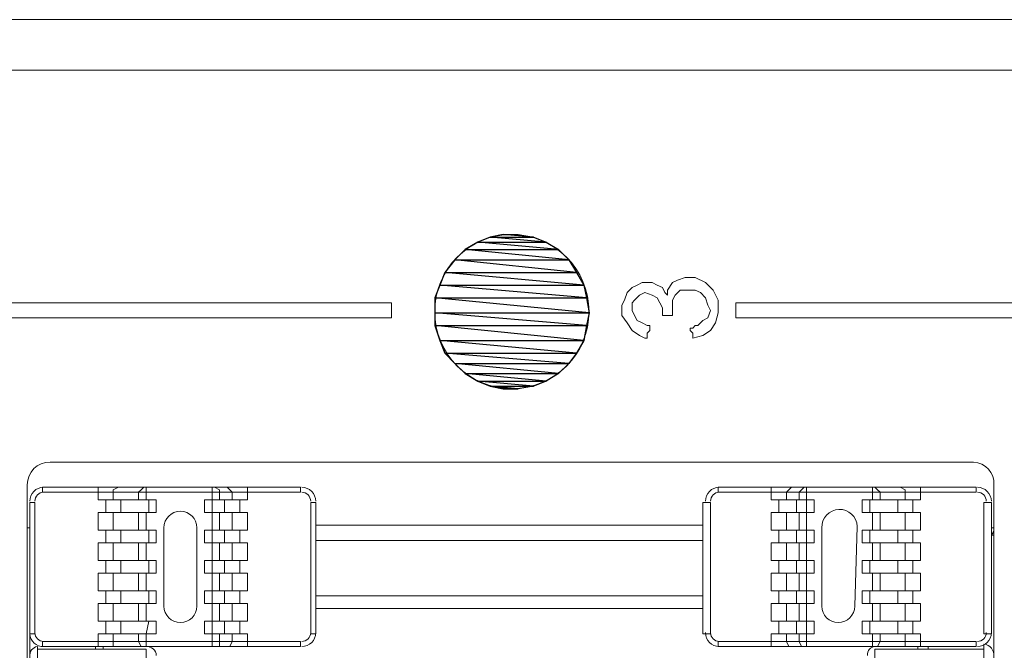
# Model space of a CAD drawing. Units: millimetres. Extents: x 302 to 415, y 182 to 222.
# Drawn here: x 339 to 341, y 210 to 212 of the extents above; entities that cross this region are included whole.
import ezdxf

# ---------------------------------------------------------------- set-up
doc = ezdxf.new("R2010")
doc.units = ezdxf.units.MM
doc.layers.add('layer 1', color=7, linetype='Continuous')

msp = doc.modelspace()

# ---------------------------------------------------------------- linework, layer by layer
at = {"layer": 'layer 1', "lineweight": 9}
for points in [[(353.8952, 211.6615), (331.5945, 211.6615)], [(353.8952, 211.6615), (333.1745, 211.6615)], [(353.8843, 211.5526), (333.1745, 211.5526)], [(333.1745, 211.5526), (353.8843, 211.5526)], [(340.7098, 211.0949), (340.7207, 211.1003)], [(340.7207, 211.1003), (340.7371, 211.1058)], [(340.7371, 211.1058), (340.748, 211.1058)], [(340.748, 211.1058), (340.7589, 211.1058)], [(340.7589, 211.1058), (340.7807, 211.0949)], [(340.6118, 211.0731), (340.6227, 211.084)], [(340.6227, 211.084), (340.6335, 211.0894)], [(340.6335, 211.0894), (340.6444, 211.0949)], [(340.6444, 211.0949), (340.6553, 211.0949)], [(340.6553, 211.0949), (340.6662, 211.0949)], [(340.6662, 211.0949), (340.6771, 211.0894)], [(340.6771, 211.0894), (340.688, 211.084)], [(340.688, 211.084), (340.6935, 211.0731)], [(340.6989, 211.0785), (340.7098, 211.0949)], [(340.6989, 211.0731), (340.6989, 211.0785)], [(340.7262, 211.0785), (340.7153, 211.0676)], [(340.7425, 211.0785), (340.7262, 211.0785)], [(340.7589, 211.0785), (340.7425, 211.0785)], [(340.7698, 211.0731), (340.7589, 211.0785)], [(340.7807, 211.0949), (340.797, 211.0785)], [(340.797, 211.0785), (340.8079, 211.0567)], [(340.6009, 211.0458), (340.6063, 211.0567)], [(340.6063, 211.0567), (340.6118, 211.0731)], [(340.6281, 211.0567), (340.6227, 211.0513)], [(340.639, 211.0676), (340.6281, 211.0567)], [(340.6499, 211.0731), (340.639, 211.0676)], [(340.6662, 211.0676), (340.6499, 211.0731)], [(340.6771, 211.0622), (340.6662, 211.0676)], [(340.6826, 211.0513), (340.6771, 211.0622)], [(340.6935, 211.0731), (340.6989, 211.0676)], [(340.6989, 211.0676), (340.6989, 211.0731)], [(340.7153, 211.0676), (340.7098, 211.0567)], [(340.7098, 211.0567), (340.7098, 211.0404)], [(340.7807, 211.0622), (340.7698, 211.0731)], [(340.7861, 211.0458), (340.7807, 211.0622)], [(340.8079, 211.0567), (340.8079, 211.0295)], [(339.1951, 211.0513), (339.315, 211.0513)], [(339.315, 211.0513), (339.4403, 211.0513)], [(339.4403, 211.0513), (339.5602, 211.0513)], [(339.5602, 211.0513), (339.6801, 211.0513)], [(339.6801, 211.0513), (339.74, 211.0513)], [(339.74, 211.0513), (339.7945, 211.0513)], [(339.7945, 211.0513), (339.849, 211.0513)], [(339.849, 211.0513), (339.898, 211.0513)], [(339.898, 211.0513), (339.9416, 211.0513)], [(339.9416, 211.0513), (339.9797, 211.0513)], [(339.9797, 211.0513), (340.0179, 211.0513)], [(340.0179, 211.0513), (340.0451, 211.0513)], [(340.0451, 211.0513), (340.0723, 211.0513)], [(340.0723, 211.0513), (340.0887, 211.0513)], [(340.0887, 211.0513), (340.0996, 211.0513)], [(340.0996, 211.0513), (340.105, 211.0513)], [(340.105, 211.0513), (340.105, 211.0458)], [(340.105, 211.0458), (340.105, 211.0349)], [(340.105, 211.0349), (340.105, 211.024)], [(340.6009, 211.0349), (340.6009, 211.0458)], [(340.6009, 211.024), (340.6009, 211.0349)], [(340.6227, 211.0513), (340.6227, 211.0349)], [(340.6227, 211.0349), (340.6281, 211.024)], [(340.688, 211.0404), (340.6826, 211.0513)], [(340.688, 211.0295), (340.688, 211.0404)], [(340.7098, 211.0404), (340.7098, 211.0349)], [(340.7098, 211.0349), (340.7098, 211.024)], [(340.7916, 211.0349), (340.7861, 211.0458)], [(340.7861, 211.0186), (340.7916, 211.0349)], [(340.846, 211.0458), (340.846, 211.0513)], [(340.846, 211.0513), (340.8515, 211.0513)], [(340.846, 211.0349), (340.846, 211.0458)], [(340.846, 211.024), (340.846, 211.0349)], [(340.8515, 211.0513), (340.8624, 211.0513)], [(340.8624, 211.0513), (340.8842, 211.0513)], [(340.8842, 211.0513), (340.906, 211.0513)], [(340.906, 211.0513), (340.9387, 211.0513)], [(340.9387, 211.0513), (340.9768, 211.0513)], [(340.9768, 211.0513), (341.0149, 211.0513)], [(341.0149, 211.0513), (341.064, 211.0513)], [(341.064, 211.0513), (341.113, 211.0513)], [(341.113, 211.0513), (341.1675, 211.0513)], [(341.1675, 211.0513), (341.222, 211.0513)], [(341.222, 211.0513), (341.2819, 211.0513)], [(341.2819, 211.0513), (341.4072, 211.0513)], [(341.4072, 211.0513), (341.538, 211.0513)], [(339.315, 211.0186), (339.1951, 211.0186)], [(339.4403, 211.0186), (339.315, 211.0186)], [(339.5602, 211.0186), (339.4403, 211.0186)], [(339.6801, 211.0186), (339.5602, 211.0186)], [(339.74, 211.0186), (339.6801, 211.0186)], [(339.7945, 211.0186), (339.74, 211.0186)], [(339.849, 211.0186), (339.7945, 211.0186)], [(339.898, 211.0186), (339.849, 211.0186)], [(339.9416, 211.0186), (339.898, 211.0186)], [(339.9797, 211.0186), (339.9416, 211.0186)], [(340.0179, 211.0186), (339.9797, 211.0186)], [(340.0451, 211.0186), (340.0179, 211.0186)], [(340.0723, 211.0186), (340.0451, 211.0186)], [(340.0887, 211.0186), (340.0723, 211.0186)], [(340.0996, 211.0186), (340.0887, 211.0186)], [(340.105, 211.0186), (340.0996, 211.0186)], [(340.105, 211.024), (340.105, 211.0186)], [(340.6118, 211.0077), (340.6009, 211.024)], [(340.6281, 211.024), (340.6335, 211.0132)], [(340.688, 211.024), (340.688, 211.0295)], [(340.6935, 211.024), (340.688, 211.024)], [(340.6989, 211.024), (340.6935, 211.024)], [(340.7098, 211.024), (340.6989, 211.024)], [(340.7752, 211.0132), (340.7861, 211.0186)], [(340.8079, 211.0295), (340.8024, 211.0077)], [(340.846, 211.0186), (340.846, 211.024)], [(340.8515, 211.0186), (340.846, 211.0186)], [(340.8624, 211.0186), (340.8515, 211.0186)], [(340.8842, 211.0186), (340.8624, 211.0186)], [(340.906, 211.0186), (340.8842, 211.0186)], [(340.9387, 211.0186), (340.906, 211.0186)], [(340.9768, 211.0186), (340.9387, 211.0186)], [(341.0149, 211.0186), (340.9768, 211.0186)], [(341.064, 211.0186), (341.0149, 211.0186)], [(341.113, 211.0186), (341.064, 211.0186)], [(341.1675, 211.0186), (341.113, 211.0186)], [(341.222, 211.0186), (341.1675, 211.0186)], [(341.2819, 211.0186), (341.222, 211.0186)], [(341.4072, 211.0186), (341.2819, 211.0186)], [(341.538, 211.0186), (341.4072, 211.0186)], [(340.6227, 210.9914), (340.6118, 211.0077)], [(340.6335, 211.0132), (340.6444, 211.0077)], [(340.6444, 211.0077), (340.6553, 211.0023)], [(340.6553, 211.0023), (340.6608, 211.0023)], [(340.6608, 211.0023), (340.6608, 210.9968)], [(340.6608, 210.9968), (340.6608, 210.9914)], [(340.748, 210.9914), (340.748, 210.9968)], [(340.748, 210.9968), (340.7534, 210.9968)], [(340.7534, 210.9968), (340.7589, 211.0023)], [(340.7589, 211.0023), (340.7643, 211.0023)], [(340.7643, 211.0023), (340.7752, 211.0132)], [(340.8024, 211.0077), (340.7916, 210.9914)], [(340.639, 210.9805), (340.6227, 210.9914)], [(340.6499, 210.975), (340.639, 210.9805)], [(340.6553, 210.975), (340.6499, 210.975)], [(340.6608, 210.9914), (340.6553, 210.9859)], [(340.6553, 210.9859), (340.6553, 210.975)], [(340.7534, 210.9859), (340.748, 210.9914)], [(340.7534, 210.975), (340.7534, 210.9859)], [(340.7752, 210.9805), (340.7534, 210.975)], [(340.7916, 210.9914), (340.7752, 210.9805)], [(339.3695, 210.708), (341.3582, 210.708)], [(339.3205, 208.5995), (339.3205, 210.659)], [(339.3531, 210.6427), (339.3531, 210.6535)], [(339.3531, 210.6535), (339.9089, 210.6535)], [(339.473, 210.6535), (339.473, 210.6263)], [(339.5166, 210.6535), (339.5057, 210.6481)], [(339.5711, 210.6535), (339.5656, 210.6481)], [(339.5765, 210.6535), (339.5765, 210.6263)], [(339.7182, 210.6263), (339.7182, 210.6535)], [(339.7345, 210.6481), (339.7236, 210.6535)], [(339.7563, 210.6481), (339.7509, 210.6535)], [(339.7945, 210.6263), (339.7945, 210.6535)], [(339.9089, 210.6535), (339.9089, 210.6427)], [(340.8079, 210.6535), (341.3636, 210.6535)], [(340.8079, 210.6427), (340.8079, 210.6535)], [(340.9223, 210.6263), (340.9223, 210.6535)], [(340.9659, 210.6535), (340.9605, 210.6481)], [(340.9932, 210.6535), (340.9877, 210.6481)], [(340.9986, 210.6535), (340.9986, 210.6263)], [(341.1403, 210.6263), (341.1403, 210.6535)], [(341.1512, 210.6481), (341.1457, 210.6535)], [(341.2111, 210.6481), (341.2002, 210.6535)], [(341.2438, 210.6263), (341.2438, 210.6535)], [(341.3636, 210.6535), (341.3636, 210.6427)], [(341.4018, 210.659), (341.4018, 208.5995)], [(339.9089, 210.6427), (339.3531, 210.6427)], [(339.5057, 210.6481), (339.5057, 210.6427)], [(339.5057, 210.6427), (339.5057, 210.6263)], [(339.5656, 210.6481), (339.5602, 210.6427)], [(339.5602, 210.6427), (339.5602, 210.6263)], [(339.7345, 210.6427), (339.7345, 210.6481)], [(339.7345, 210.6263), (339.7345, 210.6427)], [(339.7618, 210.6427), (339.7563, 210.6481)], [(339.7618, 210.6263), (339.7618, 210.6427)], [(341.3636, 210.6427), (340.8079, 210.6427)], [(340.9605, 210.6481), (340.955, 210.6427)], [(340.955, 210.6427), (340.955, 210.6263)], [(340.9877, 210.6481), (340.9822, 210.6427)], [(340.9822, 210.6427), (340.9822, 210.6263)], [(341.1566, 210.6427), (341.1512, 210.6481)], [(341.1566, 210.6263), (341.1566, 210.6427)], [(341.2111, 210.6427), (341.2111, 210.6481)], [(341.2111, 210.6263), (341.2111, 210.6427)], [(339.3368, 210.6209), (339.3259, 210.6209)], [(339.3259, 210.6209), (339.3259, 208.7956)], [(339.3368, 210.3375), (339.3368, 210.6209)], [(339.473, 210.6263), (339.5983, 210.6263)], [(339.4894, 210.6263), (339.4894, 210.5991)], [(339.5221, 210.6263), (339.5221, 210.5991)], [(339.582, 210.6263), (339.582, 210.5991)], [(339.5983, 210.6263), (339.5983, 210.5991)], [(339.7019, 210.5991), (339.7019, 210.6263)], [(339.7019, 210.6263), (339.7945, 210.6263)], [(339.7182, 210.5991), (339.7182, 210.6263)], [(339.7454, 210.6263), (339.7454, 210.5991)], [(339.7781, 210.6263), (339.7781, 210.5991)], [(339.9307, 210.3375), (339.9307, 210.6209)], [(339.9307, 210.6209), (339.9416, 210.6209)], [(339.9416, 210.6209), (339.9416, 210.3375)], [(340.7752, 210.6209), (340.7752, 210.3375)], [(340.7916, 210.6209), (340.7752, 210.6209)], [(340.7916, 210.3375), (340.7916, 210.6209)], [(341.0149, 210.6263), (340.9223, 210.6263)], [(340.9387, 210.6263), (340.9387, 210.5991)], [(340.9768, 210.6263), (340.9768, 210.5991)], [(340.9986, 210.6263), (340.9986, 210.5991)], [(341.0149, 210.5991), (341.0149, 210.6263)], [(341.1185, 210.5991), (341.1185, 210.6263)], [(341.1185, 210.6263), (341.2438, 210.6263)], [(341.1348, 210.5991), (341.1348, 210.6263)], [(341.1947, 210.6263), (341.1947, 210.5991)], [(341.2274, 210.6263), (341.2274, 210.5991)], [(341.38, 210.3375), (341.38, 210.6209)], [(341.38, 210.6209), (341.3963, 210.6209)], [(341.3963, 210.6209), (341.3963, 210.3375)], [(339.5983, 210.5991), (339.473, 210.5991)], [(339.473, 210.5991), (339.473, 210.5609)], [(339.5057, 210.5991), (339.5057, 210.5609)], [(339.5602, 210.5991), (339.5602, 210.5609)], [(339.5765, 210.5991), (339.5765, 210.5609)], [(339.7945, 210.5991), (339.7019, 210.5991)], [(339.7182, 210.5609), (339.7182, 210.5991)], [(339.7345, 210.5609), (339.7345, 210.5991)], [(339.7618, 210.5609), (339.7618, 210.5991)], [(339.7945, 210.5609), (339.7945, 210.5991)], [(340.9223, 210.5609), (340.9223, 210.5991)], [(340.9223, 210.5991), (341.0149, 210.5991)], [(340.955, 210.5991), (340.955, 210.5609)], [(340.9822, 210.5991), (340.9822, 210.5609)], [(340.9986, 210.5991), (340.9986, 210.5609)], [(341.2438, 210.5991), (341.1185, 210.5991)], [(341.1403, 210.5609), (341.1403, 210.5991)], [(341.1566, 210.5609), (341.1566, 210.5991)], [(341.2111, 210.5609), (341.2111, 210.5991)], [(341.2438, 210.5609), (341.2438, 210.5991)], [(340.7752, 210.5718), (339.9416, 210.5718)], [(341.1021, 210.3975), (341.1076, 210.5691)], [(339.3205, 210.5664), (339.3259, 210.5664)], [(339.473, 210.5609), (339.5983, 210.5609)], [(339.4894, 210.5609), (339.4894, 210.5337)], [(339.5221, 210.5609), (339.5221, 210.5337)], [(339.582, 210.5609), (339.582, 210.5337)], [(339.5983, 210.5609), (339.5983, 210.5337)], [(339.6147, 210.5664), (339.6147, 210.3975)], [(339.6855, 210.3975), (339.6855, 210.5664)], [(339.7019, 210.5337), (339.7019, 210.5609)], [(339.7019, 210.5609), (339.7945, 210.5609)], [(339.7182, 210.5337), (339.7182, 210.5609)], [(339.7454, 210.5609), (339.7454, 210.5337)], [(339.7781, 210.5609), (339.7781, 210.5337)], [(341.0149, 210.5609), (340.9223, 210.5609)], [(340.9387, 210.5609), (340.9387, 210.5337)], [(340.9768, 210.5609), (340.9768, 210.5337)], [(340.9986, 210.5609), (340.9986, 210.5337)], [(341.0149, 210.5337), (341.0149, 210.5609)], [(341.0313, 210.5664), (341.0313, 210.3975)], [(341.1185, 210.5337), (341.1185, 210.5609)], [(341.1185, 210.5609), (341.2438, 210.5609)], [(341.1348, 210.5337), (341.1348, 210.5609)], [(341.1947, 210.5609), (341.1947, 210.5337)], [(341.2274, 210.5609), (341.2274, 210.5337)], [(341.4018, 210.5664), (341.3963, 210.5664)], [(341.4018, 210.55), (341.3963, 210.55)], [(341.4018, 208.7956), (341.4018, 210.55)], [(339.5983, 210.5337), (339.473, 210.5337)], [(339.473, 210.5337), (339.473, 210.4955)], [(339.5057, 210.5337), (339.5057, 210.4955)], [(339.5602, 210.5337), (339.5602, 210.4955)], [(339.5765, 210.5337), (339.5765, 210.4955)], [(339.7945, 210.5337), (339.7019, 210.5337)], [(339.7182, 210.4955), (339.7182, 210.5337)], [(339.7345, 210.4955), (339.7345, 210.5337)], [(339.7618, 210.4955), (339.7618, 210.5337)], [(339.7945, 210.4955), (339.7945, 210.5337)], [(340.7752, 210.5391), (339.9416, 210.5391)], [(340.9223, 210.4955), (340.9223, 210.5337)], [(340.9223, 210.5337), (341.0149, 210.5337)], [(340.955, 210.5337), (340.955, 210.4955)], [(340.9822, 210.5337), (340.9822, 210.4955)], [(340.9986, 210.5337), (340.9986, 210.4955)], [(341.2438, 210.5337), (341.1185, 210.5337)], [(341.1403, 210.4955), (341.1403, 210.5337)], [(341.1566, 210.4955), (341.1566, 210.5337)], [(341.2111, 210.4955), (341.2111, 210.5337)], [(341.2438, 210.4955), (341.2438, 210.5337)], [(339.473, 210.4955), (339.5983, 210.4955)], [(339.4894, 210.4955), (339.4894, 210.4683)], [(339.5221, 210.4955), (339.5221, 210.4683)], [(339.582, 210.4955), (339.582, 210.4683)], [(339.5983, 210.4955), (339.5983, 210.4683)], [(339.7019, 210.4683), (339.7019, 210.4955)], [(339.7019, 210.4955), (339.7945, 210.4955)], [(339.7182, 210.4683), (339.7182, 210.4955)], [(339.7454, 210.4955), (339.7454, 210.4683)], [(339.7781, 210.4955), (339.7781, 210.4683)], [(341.0149, 210.4955), (340.9223, 210.4955)], [(340.9387, 210.4955), (340.9387, 210.4683)], [(340.9768, 210.4955), (340.9768, 210.4683)], [(340.9986, 210.4955), (340.9986, 210.4683)], [(341.0149, 210.4683), (341.0149, 210.4955)], [(341.1185, 210.4683), (341.1185, 210.4955)], [(341.1185, 210.4955), (341.2438, 210.4955)], [(341.1348, 210.4683), (341.1348, 210.4955)], [(341.1947, 210.4955), (341.1947, 210.4683)], [(341.2274, 210.4955), (341.2274, 210.4683)], [(339.5983, 210.4683), (339.473, 210.4683)], [(339.473, 210.4683), (339.473, 210.4302)], [(339.5057, 210.4683), (339.5057, 210.4302)], [(339.5602, 210.4683), (339.5602, 210.4302)], [(339.5765, 210.4683), (339.5765, 210.4302)], [(339.7945, 210.4683), (339.7019, 210.4683)], [(339.7182, 210.4302), (339.7182, 210.4683)], [(339.7345, 210.4302), (339.7345, 210.4683)], [(339.7618, 210.4302), (339.7618, 210.4683)], [(339.7945, 210.4302), (339.7945, 210.4683)], [(340.9223, 210.4302), (340.9223, 210.4683)], [(340.9223, 210.4683), (341.0149, 210.4683)], [(340.955, 210.4683), (340.955, 210.4302)], [(340.9822, 210.4683), (340.9822, 210.4302)], [(340.9986, 210.4683), (340.9986, 210.4302)], [(341.2438, 210.4683), (341.1185, 210.4683)], [(341.1403, 210.4302), (341.1403, 210.4683)], [(341.1566, 210.4302), (341.1566, 210.4683)], [(341.2111, 210.4302), (341.2111, 210.4683)], [(341.2438, 210.4302), (341.2438, 210.4683)], [(339.473, 210.4302), (339.5983, 210.4302)], [(339.4894, 210.4302), (339.4894, 210.4029)], [(339.5221, 210.4302), (339.5221, 210.4029)], [(339.582, 210.4302), (339.582, 210.4029)], [(339.5983, 210.4302), (339.5983, 210.4029)], [(339.7019, 210.4029), (339.7019, 210.4302)], [(339.7019, 210.4302), (339.7945, 210.4302)], [(339.7182, 210.4029), (339.7182, 210.4302)], [(339.7454, 210.4302), (339.7454, 210.4029)], [(339.7781, 210.4302), (339.7781, 210.4029)], [(341.0149, 210.4302), (340.9223, 210.4302)], [(340.9387, 210.4302), (340.9387, 210.4029)], [(340.9768, 210.4302), (340.9768, 210.4029)], [(340.9986, 210.4302), (340.9986, 210.4029)], [(341.0149, 210.4029), (341.0149, 210.4302)], [(341.1185, 210.4029), (341.1185, 210.4302)], [(341.1185, 210.4302), (341.2438, 210.4302)], [(341.1348, 210.4029), (341.1348, 210.4302)], [(341.1947, 210.4302), (341.1947, 210.4029)], [(341.2274, 210.4302), (341.2274, 210.4029)], [(339.5983, 210.4029), (339.473, 210.4029)], [(339.473, 210.4029), (339.473, 210.3648)], [(339.5057, 210.4029), (339.5057, 210.3648)], [(339.5602, 210.4029), (339.5602, 210.3648)], [(339.5765, 210.4029), (339.5765, 210.3648)], [(339.7945, 210.4029), (339.7019, 210.4029)], [(339.7182, 210.3648), (339.7182, 210.4029)], [(339.7345, 210.3648), (339.7345, 210.4029)], [(339.7618, 210.3648), (339.7618, 210.4029)], [(339.7945, 210.3648), (339.7945, 210.4029)], [(339.9416, 210.4193), (340.7752, 210.4193)], [(340.9223, 210.3648), (340.9223, 210.4029)], [(340.9223, 210.4029), (341.0149, 210.4029)], [(340.955, 210.4029), (340.955, 210.3648)], [(340.9822, 210.4029), (340.9822, 210.3648)], [(340.9986, 210.4029), (340.9986, 210.3648)], [(341.2438, 210.4029), (341.1185, 210.4029)], [(341.1403, 210.3648), (341.1403, 210.4029)], [(341.1566, 210.3648), (341.1566, 210.4029)], [(341.2111, 210.3648), (341.2111, 210.4029)], [(341.2438, 210.3648), (341.2438, 210.4029)], [(339.9416, 210.392), (340.7752, 210.392)], [(339.473, 210.3648), (339.5983, 210.3648)], [(339.4894, 210.3648), (339.4894, 210.3375)], [(339.5221, 210.3648), (339.5221, 210.3375)], [(339.582, 210.3648), (339.5765, 210.3375)], [(339.5983, 210.3648), (339.5983, 210.3375)], [(339.7019, 210.3375), (339.7019, 210.3648)], [(339.7019, 210.3648), (339.7945, 210.3648)], [(339.7182, 210.3375), (339.7182, 210.3648)], [(339.7454, 210.3648), (339.7454, 210.3375)], [(339.7781, 210.3648), (339.7781, 210.3375)], [(341.0149, 210.3648), (340.9223, 210.3648)], [(340.9387, 210.3648), (340.9387, 210.3375)], [(340.9768, 210.3648), (340.9768, 210.3375)], [(340.9986, 210.3648), (340.9986, 210.3375)], [(341.0149, 210.3375), (341.0149, 210.3648)], [(341.1185, 210.3375), (341.1185, 210.3648)], [(341.1185, 210.3648), (341.2438, 210.3648)], [(341.1348, 210.3375), (341.1348, 210.3648)], [(341.1947, 210.3648), (341.1947, 210.3375)], [(341.2274, 210.3648), (341.2274, 210.3375)], [(339.3259, 210.3375), (339.3368, 210.3375)], [(339.5983, 210.3375), (339.473, 210.3375)], [(339.473, 210.3375), (339.473, 210.3103)], [(339.5057, 210.3375), (339.5057, 210.3212)], [(339.5602, 210.3375), (339.5602, 210.3212)], [(339.5765, 210.3375), (339.5765, 210.3103)], [(339.7945, 210.3375), (339.7019, 210.3375)], [(339.7182, 210.3103), (339.7182, 210.3375)], [(339.7345, 210.3212), (339.7345, 210.3375)], [(339.7618, 210.3212), (339.7618, 210.3375)], [(339.7945, 210.3103), (339.7945, 210.3375)], [(339.9416, 210.3375), (339.9307, 210.3375)], [(340.7752, 210.3375), (340.7916, 210.3375)], [(340.9223, 210.3103), (340.9223, 210.3375)], [(340.9223, 210.3375), (341.0149, 210.3375)], [(340.955, 210.3375), (340.955, 210.3212)], [(340.9822, 210.3375), (340.9822, 210.3212)], [(340.9986, 210.3375), (340.9986, 210.3103)], [(341.2438, 210.3375), (341.1185, 210.3375)], [(341.1403, 210.3103), (341.1403, 210.3375)], [(341.1566, 210.3212), (341.1566, 210.3375)], [(341.2111, 210.3212), (341.2111, 210.3375)], [(341.2438, 210.3103), (341.2438, 210.3375)], [(341.3963, 210.3375), (341.38, 210.3375)], [(339.3531, 210.3103), (339.3531, 210.3212)], [(339.3531, 210.3212), (339.9089, 210.3212)], [(339.5057, 210.3212), (339.5057, 210.3103)], [(339.5602, 210.3212), (339.5656, 210.3103)], [(339.7345, 210.3103), (339.7345, 210.3212)], [(339.7563, 210.3103), (339.7618, 210.3212)], [(339.9089, 210.3212), (339.9089, 210.3103)], [(341.3636, 210.3212), (340.8079, 210.3212)], [(340.8079, 210.3212), (340.8079, 210.3103)], [(340.955, 210.3212), (340.9605, 210.3103)], [(340.9822, 210.3212), (340.9877, 210.3103)], [(341.1512, 210.3103), (341.1566, 210.3212)], [(341.2111, 210.3103), (341.2111, 210.3212)], [(341.3636, 210.3103), (341.3636, 210.3212)], [(341.38, 208.7793), (341.38, 210.3157)], [(339.3423, 208.7793), (339.3423, 210.3103)], [(339.5765, 210.3048), (339.3423, 210.3048)], [(339.9089, 210.3103), (339.3531, 210.3103)], [(339.4676, 210.3103), (339.4676, 210.3048)], [(339.4839, 210.3103), (339.4839, 210.3048)], [(339.5057, 210.3103), (339.5166, 210.3103)], [(339.5656, 210.3103), (339.5711, 210.3103)], [(339.5765, 209.2478), (339.5765, 210.3048)], [(339.7236, 210.3103), (339.7345, 210.3103)], [(339.7509, 210.3103), (339.7563, 210.3103)], [(340.8079, 210.3103), (341.3636, 210.3103)], [(340.9605, 210.3103), (340.9659, 210.3103)], [(340.9877, 210.3103), (340.9932, 210.3103)], [(341.1457, 210.3103), (341.1512, 210.3103)], [(341.1457, 209.2478), (341.1457, 210.3048)], [(341.1457, 210.3048), (341.38, 210.3048)], [(341.2002, 210.3103), (341.2111, 210.3103)], [(341.2383, 210.3103), (341.2383, 210.3048)], [(341.2601, 210.3103), (341.2601, 210.3048)]]:
    msp.add_lwpolyline(points, dxfattribs=at)
at = {"layer": 'layer 1', "color": 3}
for points in [[(340.2903, 211.1821), (340.4374, 211.1821), (340.3175, 211.193), (340.2903, 211.1821)], [(340.3175, 211.193), (340.4102, 211.193), (340.3448, 211.1984), (340.3175, 211.193)], [(340.4374, 211.1821), (340.3175, 211.193), (340.4102, 211.193), (340.4374, 211.1821)], [(340.3175, 211.193), (340.3175, 211.193)], [(340.4102, 211.193), (340.3448, 211.1984), (340.3775, 211.1984), (340.4102, 211.193)], [(340.3448, 211.1984), (340.3448, 211.1984)], [(340.3775, 211.1984), (340.3775, 211.1984)], [(340.4102, 211.193), (340.4102, 211.193)], [(340.2413, 211.1439), (340.4864, 211.1439), (340.263, 211.1657), (340.2413, 211.1439)], [(340.263, 211.1657), (340.4646, 211.1657), (340.2903, 211.1821), (340.263, 211.1657)], [(340.4864, 211.1439), (340.263, 211.1657), (340.4646, 211.1657), (340.4864, 211.1439)], [(340.263, 211.1657), (340.263, 211.1657)], [(340.4646, 211.1657), (340.2903, 211.1821), (340.4374, 211.1821), (340.4646, 211.1657)], [(340.2903, 211.1821), (340.2903, 211.1821)], [(340.4374, 211.1821), (340.4374, 211.1821)], [(340.4646, 211.1657), (340.4646, 211.1657)], [(340.2195, 211.1167), (340.5028, 211.1167), (340.2413, 211.1439), (340.2195, 211.1167)], [(340.5028, 211.1167), (340.2413, 211.1439), (340.4864, 211.1439), (340.5028, 211.1167)], [(340.2413, 211.1439), (340.2413, 211.1439)], [(340.4864, 211.1439), (340.4864, 211.1439)], [(340.2086, 211.0894), (340.5191, 211.0894), (340.2195, 211.1167), (340.2086, 211.0894)], [(340.5191, 211.0894), (340.2195, 211.1167), (340.5028, 211.1167), (340.5191, 211.0894)], [(340.2195, 211.1167), (340.2195, 211.1167)], [(340.5028, 211.1167), (340.5028, 211.1167)], [(340.1977, 211.0622), (340.5246, 211.0622), (340.2086, 211.0894), (340.1977, 211.0622)], [(340.5246, 211.0622), (340.2086, 211.0894), (340.5191, 211.0894), (340.5246, 211.0622)], [(340.2086, 211.0894), (340.2086, 211.0894)], [(340.5191, 211.0894), (340.5191, 211.0894)], [(340.53, 211.0295), (340.1977, 211.0622), (340.5246, 211.0622), (340.53, 211.0295)], [(340.1977, 211.0622), (340.1977, 211.0622)], [(340.1977, 211.0295), (340.53, 211.0295), (340.1977, 211.0622), (340.1977, 211.0295)], [(340.5246, 211.0622), (340.5246, 211.0622)], [(340.5246, 211.0023), (340.1977, 211.0295), (340.53, 211.0295), (340.5246, 211.0023)], [(340.1977, 211.0295), (340.1977, 211.0295)], [(340.1977, 211.0023), (340.5246, 211.0023), (340.1977, 211.0295), (340.1977, 211.0023)], [(340.53, 211.0295), (340.53, 211.0295)], [(340.5191, 210.9696), (340.1977, 211.0023), (340.5246, 211.0023), (340.5191, 210.9696)], [(340.1977, 211.0023), (340.1977, 211.0023)], [(340.2086, 210.9696), (340.5191, 210.9696), (340.1977, 211.0023), (340.2086, 210.9696)], [(340.5246, 211.0023), (340.5246, 211.0023)], [(340.5028, 210.9423), (340.2086, 210.9696), (340.5191, 210.9696), (340.5028, 210.9423)], [(340.2086, 210.9696), (340.2086, 210.9696)], [(340.2195, 210.9423), (340.5028, 210.9423), (340.2086, 210.9696), (340.2195, 210.9423)], [(340.5191, 210.9696), (340.5191, 210.9696)], [(340.4864, 210.9205), (340.2195, 210.9423), (340.5028, 210.9423), (340.4864, 210.9205)], [(340.2195, 210.9423), (340.2195, 210.9423)], [(340.2413, 210.9205), (340.4864, 210.9205), (340.2195, 210.9423), (340.2413, 210.9205)], [(340.5028, 210.9423), (340.5028, 210.9423)], [(340.4646, 210.8987), (340.2413, 210.9205), (340.4864, 210.9205), (340.4646, 210.8987)], [(340.2413, 210.9205), (340.2413, 210.9205)], [(340.263, 210.8987), (340.4646, 210.8987), (340.2413, 210.9205), (340.263, 210.8987)], [(340.4864, 210.9205), (340.4864, 210.9205)], [(340.4374, 210.8824), (340.263, 210.8987), (340.4646, 210.8987), (340.4374, 210.8824)], [(340.263, 210.8987), (340.263, 210.8987)], [(340.2903, 210.8824), (340.4374, 210.8824), (340.263, 210.8987), (340.2903, 210.8824)], [(340.4646, 210.8987), (340.4646, 210.8987)], [(340.4102, 210.8715), (340.2903, 210.8824), (340.4374, 210.8824), (340.4102, 210.8715)], [(340.2903, 210.8824), (340.2903, 210.8824)], [(340.3175, 210.8715), (340.4102, 210.8715), (340.2903, 210.8824), (340.3175, 210.8715)], [(340.3775, 210.866), (340.3175, 210.8715), (340.4102, 210.8715), (340.3775, 210.866)], [(340.3175, 210.8715), (340.3175, 210.8715)], [(340.3448, 210.866), (340.3775, 210.866), (340.3175, 210.8715), (340.3448, 210.866)], [(340.4102, 210.8715), (340.4102, 210.8715)], [(340.4374, 210.8824), (340.4374, 210.8824)]]:
    msp.add_lwpolyline(points, dxfattribs=at)
at = {"layer": 'layer 1', "color": 3, "lineweight": 9}
for points in [[(340.2903, 211.1821), (340.4374, 211.1821), (340.3175, 211.193)], [(340.3175, 211.193), (340.4102, 211.193), (340.3448, 211.1984)], [(340.4374, 211.1821), (340.3175, 211.193), (340.4102, 211.193)], [(340.3175, 211.193), (340.3175, 211.193)], [(340.4102, 211.193), (340.3448, 211.1984), (340.3775, 211.1984)], [(340.3448, 211.1984), (340.3448, 211.1984)], [(340.3775, 211.1984), (340.3775, 211.1984)], [(340.4102, 211.193), (340.4102, 211.193)], [(340.2413, 211.1439), (340.4864, 211.1439), (340.263, 211.1657)], [(340.263, 211.1657), (340.4646, 211.1657), (340.2903, 211.1821)], [(340.4864, 211.1439), (340.263, 211.1657), (340.4646, 211.1657)], [(340.263, 211.1657), (340.263, 211.1657)], [(340.4646, 211.1657), (340.2903, 211.1821), (340.4374, 211.1821)], [(340.2903, 211.1821), (340.2903, 211.1821)], [(340.4374, 211.1821), (340.4374, 211.1821)], [(340.4646, 211.1657), (340.4646, 211.1657)], [(340.2195, 211.1167), (340.5028, 211.1167), (340.2413, 211.1439)], [(340.5028, 211.1167), (340.2413, 211.1439), (340.4864, 211.1439)], [(340.2413, 211.1439), (340.2413, 211.1439)], [(340.4864, 211.1439), (340.4864, 211.1439)], [(340.2086, 211.0894), (340.5191, 211.0894), (340.2195, 211.1167)], [(340.5191, 211.0894), (340.2195, 211.1167), (340.5028, 211.1167)], [(340.2195, 211.1167), (340.2195, 211.1167)], [(340.5028, 211.1167), (340.5028, 211.1167)], [(340.1977, 211.0622), (340.5246, 211.0622), (340.2086, 211.0894)], [(340.5246, 211.0622), (340.2086, 211.0894), (340.5191, 211.0894)], [(340.2086, 211.0894), (340.2086, 211.0894)], [(340.5191, 211.0894), (340.5191, 211.0894)], [(340.53, 211.0295), (340.1977, 211.0622), (340.5246, 211.0622)], [(340.1977, 211.0622), (340.1977, 211.0622)], [(340.1977, 211.0295), (340.53, 211.0295), (340.1977, 211.0622)], [(340.5246, 211.0622), (340.5246, 211.0622)], [(340.5246, 211.0023), (340.1977, 211.0295), (340.53, 211.0295)], [(340.1977, 211.0295), (340.1977, 211.0295)], [(340.1977, 211.0023), (340.5246, 211.0023), (340.1977, 211.0295)], [(340.53, 211.0295), (340.53, 211.0295)], [(340.5191, 210.9696), (340.1977, 211.0023), (340.5246, 211.0023)], [(340.1977, 211.0023), (340.1977, 211.0023)], [(340.2086, 210.9696), (340.5191, 210.9696), (340.1977, 211.0023)], [(340.5246, 211.0023), (340.5246, 211.0023)], [(340.5028, 210.9423), (340.2086, 210.9696), (340.5191, 210.9696)], [(340.2086, 210.9696), (340.2086, 210.9696)], [(340.2195, 210.9423), (340.5028, 210.9423), (340.2086, 210.9696)], [(340.5191, 210.9696), (340.5191, 210.9696)], [(340.4864, 210.9205), (340.2195, 210.9423), (340.5028, 210.9423)], [(340.2195, 210.9423), (340.2195, 210.9423)], [(340.2413, 210.9205), (340.4864, 210.9205), (340.2195, 210.9423)], [(340.5028, 210.9423), (340.5028, 210.9423)], [(340.4646, 210.8987), (340.2413, 210.9205), (340.4864, 210.9205)], [(340.2413, 210.9205), (340.2413, 210.9205)], [(340.263, 210.8987), (340.4646, 210.8987), (340.2413, 210.9205)], [(340.4864, 210.9205), (340.4864, 210.9205)], [(340.4374, 210.8824), (340.263, 210.8987), (340.4646, 210.8987)], [(340.263, 210.8987), (340.263, 210.8987)], [(340.2903, 210.8824), (340.4374, 210.8824), (340.263, 210.8987)], [(340.4646, 210.8987), (340.4646, 210.8987)], [(340.4102, 210.8715), (340.2903, 210.8824), (340.4374, 210.8824)], [(340.2903, 210.8824), (340.2903, 210.8824)], [(340.3175, 210.8715), (340.4102, 210.8715), (340.2903, 210.8824)], [(340.3775, 210.866), (340.3175, 210.8715), (340.4102, 210.8715)], [(340.3175, 210.8715), (340.3175, 210.8715)], [(340.3448, 210.866), (340.3775, 210.866), (340.3175, 210.8715)], [(340.4102, 210.8715), (340.4102, 210.8715)], [(340.4374, 210.8824), (340.4374, 210.8824)]]:
    msp.add_lwpolyline(points, dxfattribs=at)
at = {"layer": 'layer 1', "lineweight": 9}
for points, knots in [([(340.53, 211.0322), (340.53, 211.124), (340.4556, 211.1984), (340.3638, 211.1984), (340.2721, 211.1984), (340.1977, 211.124), (340.1977, 211.0322), (340.1977, 210.9404), (340.2721, 210.866), (340.3638, 210.866), (340.4556, 210.866), (340.53, 210.9404), (340.53, 211.0322)], [0, 0, 0, 0, 1, 1, 1, 2, 2, 2, 3, 3, 3, 4, 4, 4, 4]), ([(340.53, 211.0322), (340.53, 211.124), (340.4556, 211.1984), (340.3638, 211.1984), (340.2721, 211.1984), (340.1977, 211.124), (340.1977, 211.0322), (340.1977, 210.9404), (340.2721, 210.866), (340.3638, 210.866), (340.4556, 210.866), (340.53, 210.9404), (340.53, 211.0322)], [0, 0, 0, 0, 1, 1, 1, 2, 2, 2, 3, 3, 3, 4, 4, 4, 4]), ([(339.6855, 210.5664), (339.6855, 210.5859), (339.6697, 210.6018), (339.6501, 210.6018), (339.6305, 210.6018), (339.6147, 210.5859), (339.6147, 210.5664)], [0, 0, 0, 0, 1, 1, 1, 2, 2, 2, 2]), ([(341.1076, 210.5691), (341.1068, 210.5902), (341.0891, 210.6066), (341.0681, 210.6059), (341.047, 210.6051), (341.0305, 210.5874), (341.0313, 210.5664)], [0, 0, 0, 0, 1, 1, 1, 2, 2, 2, 2]), ([(339.6147, 210.3975), (339.6147, 210.3779), (339.6305, 210.3621), (339.6501, 210.3621), (339.6697, 210.3621), (339.6855, 210.3779), (339.6855, 210.3975)], [0, 0, 0, 0, 1, 1, 1, 2, 2, 2, 2]), ([(341.0313, 210.3975), (341.0313, 210.3779), (341.0471, 210.3621), (341.0667, 210.3621), (341.0863, 210.3621), (341.1021, 210.3779), (341.1021, 210.3975)], [0, 0, 0, 0, 1, 1, 1, 2, 2, 2, 2])]:
    msp.add_open_spline(points, degree=3, knots=knots, dxfattribs=at)
for points in [[(339.3695, 210.708), (339.3424, 210.708), (339.3205, 210.6861), (339.3205, 210.659)], [(341.4018, 210.659), (341.4033, 210.6846), (341.3838, 210.7065), (341.3582, 210.708)], [(339.3559, 210.6535), (339.3393, 210.6535), (339.3259, 210.6401), (339.3259, 210.6236)], [(339.9416, 210.6236), (339.9416, 210.6401), (339.9282, 210.6535), (339.9116, 210.6535)], [(340.8106, 210.6535), (340.7941, 210.6535), (340.7807, 210.6401), (340.7807, 210.6236)], [(341.3963, 210.6236), (341.3963, 210.6401), (341.3829, 210.6535), (341.3664, 210.6535)], [(339.3559, 210.6427), (339.3453, 210.6427), (339.3368, 210.6341), (339.3368, 210.6236)], [(339.9307, 210.6236), (339.9307, 210.6341), (339.9222, 210.6427), (339.9116, 210.6427)], [(340.8106, 210.6427), (340.8001, 210.6427), (340.7916, 210.6341), (340.7916, 210.6236)], [(341.3854, 210.6236), (341.3854, 210.6341), (341.3769, 210.6427), (341.3664, 210.6427)], [(341.3963, 210.55), (341.4004, 210.5545), (341.4023, 210.5604), (341.4018, 210.5664)], [(339.3259, 210.3375), (339.3267, 210.3217), (339.3401, 210.3095), (339.3559, 210.3103)], [(339.3368, 210.3403), (339.3368, 210.3297), (339.3453, 210.3212), (339.3559, 210.3212)], [(339.9116, 210.3103), (339.9282, 210.3103), (339.9416, 210.3237), (339.9416, 210.3403)], [(339.9116, 210.3212), (339.9222, 210.3212), (339.9307, 210.3297), (339.9307, 210.3403)], [(340.7807, 210.3403), (340.7807, 210.3237), (340.7941, 210.3103), (340.8106, 210.3103)], [(340.7916, 210.3403), (340.7916, 210.3297), (340.8001, 210.3212), (340.8106, 210.3212)], [(341.3664, 210.3103), (341.3829, 210.3103), (341.3963, 210.3237), (341.3963, 210.3403)], [(341.3664, 210.3212), (341.3769, 210.3212), (341.3854, 210.3297), (341.3854, 210.3403)], [(341.4018, 210.2885), (341.4033, 210.302), (341.3935, 210.3142), (341.38, 210.3157)], [(339.3423, 210.3103), (339.3317, 210.3088), (339.3244, 210.299), (339.3259, 210.2885)], [(339.5983, 210.2912), (339.5976, 210.3025), (339.5878, 210.311), (339.5765, 210.3103)], [(341.1457, 210.3103), (341.1359, 210.3095), (341.1286, 210.301), (341.1294, 210.2912)]]:
    msp.add_open_spline(points, degree=3, dxfattribs=at)

doc.saveas('drawing.dxf')
